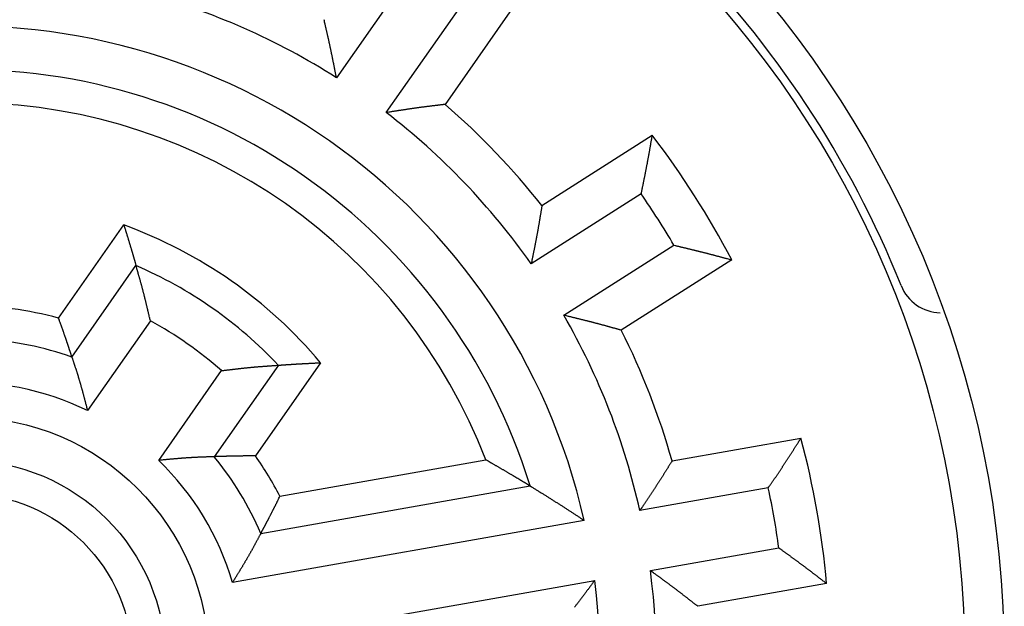
# Model space of a CAD drawing. Extents: x 0 to 49.2, y 0 to 37.8.
# Drawn here: x 32.2 to 33.1, y 26.9 to 27.4 of the extents above; entities that cross this region are included whole.
import ezdxf

# ---------------------------------------------------------------- set-up
doc = ezdxf.new("R2010")
doc.units = 0
doc.header["$MEASUREMENT"] = 0
doc.linetypes.add('HIDDENNEW0', pattern=[4.5, 1.5, -1.5, 1.5])
doc.layers.add('VISIBLE', color=7, linetype='HIDDENNEW0')

# ---------------------------------------------------------------- blocks, each defined once
blk = doc.blocks.new('OS600J04_RIGHT')
at = {"layer": 'VISIBLE', "linetype": 'Continuous'}
for p, q in [((0.40392, 0.62492), (0.33612, 0.52809)), ((0.50255, 0.60105), (0.43452, 0.50388)), ((0.38127, 0.49648), (0.44907, 0.5933)), ((0.52234, 0.41213), (0.62239, 0.47587)), ((0.61232, 0.42278), (0.51263, 0.35926)), ((0.08432, 0.31018), (0.14343, 0.3946)), ((0.54224, 0.31278), (0.64194, 0.37629)), ((0.09638, 0.27493), (0.15445, 0.35786)), ((0.69431, 0.36297), (0.59427, 0.29924)), ((0.16745, 0.30779), (0.1105, 0.22645)), ((0.32174, 0.26975), (0.26264, 0.18533)), ((0.175, 0.18129), (0.23195, 0.26263)), ((0.28345, 0.26753), (0.22539, 0.18461)), ((0.6403, 0.18087), (0.75712, 0.20147)), ((0.28494, 0.14877), (0.47154, 0.18168)), ((0.26762, 0.11515), (0.51154, 0.15816)), ((0.7275, 0.15627), (0.61109, 0.13574)), ((0.56063, 0.12684), (0.24186, 0.07063)), ((0.62066, 0.08146), (0.73707, 0.10199)), ((0.25144, 0.01635), (0.57021, 0.07256)), ((0.78036, 0.06964), (0.66354, 0.04904))]:
    blk.add_line(p, q, dxfattribs=at)
for points in [[(0.33612, 0.52809), (0.33591, 0.52915, -0.000062), (0.3357, 0.53021, -0.00007), (0.33549, 0.53127, -0.000062), (0.33528, 0.53233, -0.000037), (0.33507, 0.53339, -0.000018), (0.33486, 0.53445, -0.000002), (0.33465, 0.53551, 0.000014), (0.33444, 0.53657, 0.000033), (0.33423, 0.53763, 0.000049), (0.33402, 0.53869, 0.000068), (0.33381, 0.53975, 0.000084), (0.3336, 0.54081, 0.000102), (0.33339, 0.54187, 0.000119), (0.33318, 0.54293, 0.000137), (0.33296, 0.54398, 0.000154), (0.33275, 0.54504, 0.000172), (0.33254, 0.5461, 0.000189), (0.33232, 0.54716, 0.000207), (0.3321, 0.54821, 0.000224), (0.33189, 0.54927, 0.000242), (0.33167, 0.55033, 0.000259), (0.33145, 0.55138, 0.000277), (0.33123, 0.55244, 0.000294), (0.33101, 0.55349, 0.000313), (0.33079, 0.55454, 0.00033), (0.33057, 0.55559, 0.000349), (0.33034, 0.55665, 0.000365), (0.33011, 0.5577, 0.000383), (0.32989, 0.55875, 0.000401), (0.32966, 0.55979, 0.000426), (0.32943, 0.56084, 0.000434), (0.32919, 0.56189, 0.000428), (0.32896, 0.56294, 0.000405), (0.32872, 0.56398, 0.000359), (0.32848, 0.56502, 0.000321), (0.32825, 0.56607, 0.000282), (0.32801, 0.56711, 0.000247), (0.32777, 0.56815, 0.000205), (0.32752, 0.5692, 0.000169), (0.32728, 0.57024, 0.000133), (0.32704, 0.57127, 0.000092), (0.3268, 0.57232, 0.00003), (0.32655, 0.57339, 0.00002), (0.32631, 0.5744, 0.000072), (0.3261, 0.57531, -0.000096), (0.32583, 0.57648, -0.000333), (0.32541, 0.57829, -0.000173), (0.32487, 0.58065, -0.000083)], [(0.43452, 0.50388), (0.43346, 0.50375, -0.000201), (0.43239, 0.50361, -0.000219), (0.43133, 0.50348, -0.000202), (0.43027, 0.50335, -0.000146), (0.42921, 0.50323, -0.000104), (0.42815, 0.5031, -0.000067), (0.42709, 0.50297, -0.000031), (0.42602, 0.50284, 0.000011), (0.42496, 0.50271, 0.000048), (0.4239, 0.50258, 0.000089), (0.42284, 0.50245, 0.000125), (0.42178, 0.50233, 0.000166), (0.42072, 0.50219, 0.000203), (0.41966, 0.50206, 0.000245), (0.41859, 0.50193, 0.00028), (0.41753, 0.5018, 0.00032), (0.41647, 0.50166, 0.000358), (0.41541, 0.50152, 0.000405), (0.41434, 0.50138, 0.000428), (0.41328, 0.50124, 0.000434), (0.41221, 0.5011, 0.000426), (0.41115, 0.50096, 0.000401), (0.41009, 0.50081, 0.000383), (0.40902, 0.50066, 0.000365), (0.40796, 0.50051, 0.000349), (0.40689, 0.50036, 0.000329), (0.40582, 0.50021, 0.000313), (0.40476, 0.50005, 0.000294), (0.40369, 0.4999, 0.000277), (0.40263, 0.49974, 0.000259), (0.40156, 0.49958, 0.000242), (0.40049, 0.49942, 0.000223), (0.39942, 0.49926, 0.000207), (0.39836, 0.4991, 0.000188), (0.39729, 0.49894, 0.000172), (0.39622, 0.49878, 0.000153), (0.39516, 0.49862, 0.000137), (0.39409, 0.49845, 0.000119), (0.39302, 0.49829, 0.000102), (0.39195, 0.49813, 0.000084), (0.39089, 0.49796, 0.000068), (0.38982, 0.4978, 0.000044), (0.38871, 0.49763, 0.000033), (0.38768, 0.49747, 0.00004), (0.38675, 0.49732, -0.00001), (0.38554, 0.49713, -0.000093), (0.38369, 0.49685, -0.00005), (0.38127, 0.49648, -0.000023)], [(0.61232, 0.42278), (0.61254, 0.42384, -0.00008), (0.61275, 0.4249, -0.000088), (0.61297, 0.42597, -0.00008), (0.61319, 0.42703, -0.000055), (0.6134, 0.42809, -0.000037), (0.61362, 0.42916, -0.000021), (0.61384, 0.43022, -0.000005), (0.61405, 0.43129, 0.000013), (0.61427, 0.43235, 0.000029), (0.61449, 0.43341, 0.000047), (0.6147, 0.43448, 0.000063), (0.61492, 0.43554, 0.000082), (0.61514, 0.4366, 0.000098), (0.61535, 0.43767, 0.000116), (0.61556, 0.43873, 0.000132), (0.61578, 0.4398, 0.00015), (0.61599, 0.44086, 0.000166), (0.6162, 0.44192, 0.000185), (0.61642, 0.44299, 0.000201), (0.61663, 0.44405, 0.000219), (0.61684, 0.44511, 0.000235), (0.61704, 0.44617, 0.000254), (0.61725, 0.44724, 0.00027), (0.61746, 0.4483, 0.000288), (0.61766, 0.44936, 0.000305), (0.61787, 0.45042, 0.000324), (0.61807, 0.45149, 0.00034), (0.61827, 0.45255, 0.000357), (0.61847, 0.45361, 0.000375), (0.61866, 0.45467, 0.000399), (0.61886, 0.45573, 0.000407), (0.61905, 0.45679, 0.000402), (0.61924, 0.45785, 0.00038), (0.61943, 0.45891, 0.000335), (0.61962, 0.45997, 0.000298), (0.61981, 0.46103, 0.000259), (0.61999, 0.46209, 0.000225), (0.62018, 0.46315, 0.000183), (0.62036, 0.46421, 0.000149), (0.62054, 0.46527, 0.000114), (0.62073, 0.46632, 0.000072), (0.62091, 0.46739, 0.000007), (0.6211, 0.46848, 0.000003), (0.62128, 0.46951, 0.000065), (0.62144, 0.47044, -0.000117), (0.62164, 0.47163, -0.000367), (0.62196, 0.47346, -0.000189), (0.62239, 0.47587, -0.000091)], [(0.52234, 0.41213), (0.52217, 0.41108, 0.000201), (0.52199, 0.41002, 0.000218), (0.52181, 0.40897, 0.000201), (0.52164, 0.40791, 0.000145), (0.52146, 0.40686, 0.000104), (0.52129, 0.4058, 0.000066), (0.52111, 0.40475, 0.000031), (0.52094, 0.40369, -0.000011), (0.52076, 0.40264, -0.000048), (0.52059, 0.40158, -0.000089), (0.52041, 0.40053, -0.000126), (0.52024, 0.39947, -0.000167), (0.52006, 0.39842, -0.000203), (0.51988, 0.39736, -0.000245), (0.51971, 0.39631, -0.000281), (0.51953, 0.39525, -0.00032), (0.51934, 0.3942, -0.000358), (0.51916, 0.39314, -0.000405), (0.51897, 0.39209, -0.000428), (0.51879, 0.39103, -0.000434), (0.5186, 0.38997, -0.000426), (0.51841, 0.38891, -0.000401), (0.51821, 0.38786, -0.000383), (0.51802, 0.3868, -0.000365), (0.51782, 0.38574, -0.000349), (0.51763, 0.38468, -0.000329), (0.51743, 0.38363, -0.000313), (0.51723, 0.38257, -0.000294), (0.51702, 0.38151, -0.000277), (0.51682, 0.38045, -0.000259), (0.51662, 0.37939, -0.000242), (0.51641, 0.37833, -0.000223), (0.51621, 0.37727, -0.000207), (0.516, 0.37622, -0.000188), (0.51579, 0.37516, -0.000172), (0.51558, 0.3741, -0.000153), (0.51537, 0.37304, -0.000137), (0.51516, 0.37198, -0.000119), (0.51495, 0.37092, -0.000102), (0.51474, 0.36986, -0.000084), (0.51453, 0.36881, -0.000067), (0.51432, 0.36774, -0.000044), (0.5141, 0.36665, -0.000033), (0.5139, 0.36562, -0.00004), (0.51371, 0.36469, 0.00001), (0.51347, 0.3635, 0.000093), (0.51311, 0.36166, 0.00005), (0.51263, 0.35926, 0.000023)], [(0.14343, 0.3946), (0.14371, 0.39373, -0.000167), (0.14398, 0.39286, -0.000167), (0.14425, 0.39198, -0.000167), (0.14453, 0.39111, -0.000168), (0.1448, 0.39024, -0.000168), (0.14507, 0.38937, -0.000168), (0.14534, 0.3885, -0.000168), (0.14561, 0.38763, -0.000169), (0.14588, 0.38676, -0.000169), (0.14615, 0.38589, -0.000169), (0.14642, 0.38502, -0.00017), (0.14668, 0.38416, -0.00017), (0.14695, 0.38329, -0.00017), (0.14721, 0.38242, -0.000171), (0.14748, 0.38156, -0.000171), (0.14774, 0.38069, -0.000171), (0.148, 0.37983, -0.000171), (0.14826, 0.37897, -0.000173), (0.14852, 0.3781, -0.000172), (0.14878, 0.37724, -0.000169), (0.14904, 0.37638, -0.000174), (0.1493, 0.37552, -0.000181), (0.14956, 0.37464, -0.000169), (0.14981, 0.37379, -0.000164), (0.15004, 0.37302, -0.000165), (0.15025, 0.37233, -0.000134), (0.15043, 0.37171, -0.00013), (0.15061, 0.37112, -0.000127), (0.15079, 0.37051, -0.000115), (0.15097, 0.3699, -0.000122), (0.15114, 0.3693, -0.000127), (0.15132, 0.36869, -0.000124), (0.1515, 0.36809, -0.000122), (0.15168, 0.36749, -0.000124), (0.15185, 0.36688, -0.000124), (0.15203, 0.36628, -0.000123), (0.1522, 0.36568, -0.000124), (0.15238, 0.36507, -0.000127), (0.15255, 0.36447, -0.000124), (0.15273, 0.36387, -0.000116), (0.1529, 0.36327, -0.000128), (0.15307, 0.36266, -0.000152), (0.15325, 0.36204, -0.000116), (0.15342, 0.36146, -0.00004), (0.15357, 0.36093, -0.000164), (0.15376, 0.36026, -0.000282), (0.15406, 0.35922, -0.000138), (0.15445, 0.35786, -0.000073)], [(0.64194, 0.37629), (0.64299, 0.37604, 0.00008), (0.64405, 0.37578, 0.000088), (0.6451, 0.37553, 0.00008), (0.64616, 0.37527, 0.000055), (0.64721, 0.37502, 0.000037), (0.64827, 0.37477, 0.000021), (0.64933, 0.37452, 0.000005), (0.65038, 0.37426, -0.000013), (0.65144, 0.37401, -0.00003), (0.65249, 0.37376, -0.000048), (0.65355, 0.3735, -0.000064), (0.6546, 0.37325, -0.000082), (0.65566, 0.37299, -0.000098), (0.65671, 0.37274, -0.000116), (0.65777, 0.37249, -0.000132), (0.65882, 0.37223, -0.00015), (0.65988, 0.37197, -0.000166), (0.66093, 0.37172, -0.000185), (0.66198, 0.37146, -0.000201), (0.66304, 0.3712, -0.000219), (0.66409, 0.37094, -0.000235), (0.66514, 0.37068, -0.000254), (0.66619, 0.37042, -0.00027), (0.66724, 0.37016, -0.000288), (0.66829, 0.36989, -0.000305), (0.66934, 0.36963, -0.000324), (0.67039, 0.36936, -0.00034), (0.67143, 0.3691, -0.000357), (0.67248, 0.36883, -0.000375), (0.67352, 0.36856, -0.000399), (0.67457, 0.36829, -0.000407), (0.67561, 0.36801, -0.000402), (0.67665, 0.36774, -0.00038), (0.67769, 0.36746, -0.000334), (0.67873, 0.36718, -0.000297), (0.67977, 0.3669, -0.000259), (0.68081, 0.36663, -0.000224), (0.68185, 0.36634, -0.000182), (0.68289, 0.36606, -0.000147), (0.68393, 0.36578, -0.000113), (0.68496, 0.3655, -0.000071), (0.686, 0.36522, -0.000005), (0.68707, 0.36493, -0.000001), (0.68808, 0.36466, -0.000064), (0.68899, 0.36441, 0.000121), (0.69015, 0.36409, 0.000373), (0.69195, 0.36361, 0.000193), (0.69431, 0.36298, 0.000093)], [(0.16745, 0.30779), (0.16721, 0.30881, 0.000001), (0.16698, 0.30982, -0.000008), (0.16674, 0.31084, 0), (0.1665, 0.31185, 0.000029), (0.16626, 0.31287, 0.00005), (0.16602, 0.31388, 0.000069), (0.16578, 0.31489, 0.000087), (0.16554, 0.31591, 0.000108), (0.1653, 0.31692, 0.000127), (0.16506, 0.31794, 0.000148), (0.16482, 0.31895, 0.000166), (0.16458, 0.31996, 0.000187), (0.16434, 0.32097, 0.000206), (0.16409, 0.32199, 0.000227), (0.16385, 0.323, 0.000246), (0.16361, 0.32401, 0.000267), (0.16336, 0.32502, 0.000286), (0.16311, 0.32603, 0.000307), (0.16286, 0.32704, 0.000326), (0.16261, 0.32804, 0.000347), (0.16236, 0.32905, 0.000366), (0.16211, 0.33006, 0.000388), (0.16186, 0.33106, 0.000407), (0.1616, 0.33207, 0.000428), (0.16134, 0.33307, 0.000448), (0.16109, 0.33407, 0.00047), (0.16083, 0.33507, 0.000489), (0.16056, 0.33607, 0.000509), (0.1603, 0.33707, 0.00053), (0.16003, 0.33807, 0.000559), (0.15976, 0.33907, 0.000567), (0.15949, 0.34006, 0.000559), (0.15922, 0.34106, 0.000531), (0.15895, 0.34205, 0.000477), (0.15867, 0.34304, 0.000432), (0.15839, 0.34403, 0.000385), (0.15812, 0.34502, 0.000344), (0.15784, 0.34601, 0.000296), (0.15755, 0.347, 0.000251), (0.15727, 0.34798, 0.000205), (0.15699, 0.34896, 0.000161), (0.15671, 0.34996, 0.000096), (0.15642, 0.35098, 0.000071), (0.15614, 0.35193, 0.000101), (0.15589, 0.3528, -0.000049), (0.15557, 0.35391, -0.000284), (0.15509, 0.35562, -0.000151), (0.15445, 0.35786, -0.000069)], [(0.59427, 0.29924), (0.59323, 0.29952, -0.0002), (0.5922, 0.29981, -0.000218), (0.59117, 0.30009, -0.000201), (0.59014, 0.30038, -0.000145), (0.58911, 0.30067, -0.000103), (0.58808, 0.30096, -0.000066), (0.58705, 0.30124, -0.000031), (0.58602, 0.30153, 0.000012), (0.58499, 0.30182, 0.000048), (0.58396, 0.30211, 0.000089), (0.58293, 0.30239, 0.000126), (0.5819, 0.30268, 0.000167), (0.58087, 0.30297, 0.000204), (0.57984, 0.30325, 0.000245), (0.57881, 0.30353, 0.000281), (0.57778, 0.30382, 0.00032), (0.57674, 0.3041, 0.000358), (0.57571, 0.30438, 0.000405), (0.57467, 0.30466, 0.000428), (0.57364, 0.30493, 0.000434), (0.5726, 0.30521, 0.000426), (0.57156, 0.30548, 0.000402), (0.57052, 0.30575, 0.000383), (0.56948, 0.30602, 0.000365), (0.56844, 0.30629, 0.000349), (0.5674, 0.30656, 0.00033), (0.56635, 0.30683, 0.000313), (0.56531, 0.30709, 0.000295), (0.56426, 0.30736, 0.000278), (0.56322, 0.30762, 0.00026), (0.56217, 0.30788, 0.000243), (0.56113, 0.30815, 0.000224), (0.56008, 0.30841, 0.000208), (0.55903, 0.30867, 0.00019), (0.55799, 0.30893, 0.000173), (0.55694, 0.30918, 0.000155), (0.55589, 0.30944, 0.000139), (0.55484, 0.3097, 0.00012), (0.55379, 0.30996, 0.000104), (0.55274, 0.31021, 0.000085), (0.5517, 0.31047, 0.00007), (0.55064, 0.31073, 0.000047), (0.54956, 0.31099, 0.000035), (0.54854, 0.31124, 0.000041), (0.54762, 0.31146, -0.000007), (0.54644, 0.31175, -0.000087), (0.54462, 0.31219, -0.000047), (0.54224, 0.31278, -0.000021)], [(0.09638, 0.27493), (0.0962, 0.27551, 0.000155), (0.09601, 0.27608, 0.000155), (0.09583, 0.27666, 0.000154), (0.09564, 0.27724, 0.000154), (0.09545, 0.27781, 0.000154), (0.09526, 0.27839, 0.000154), (0.09508, 0.27897, 0.000153), (0.09489, 0.27955, 0.000153), (0.0947, 0.28012, 0.000153), (0.09451, 0.2807, 0.000152), (0.09432, 0.28128, 0.000152), (0.09413, 0.28186, 0.000152), (0.09393, 0.28244, 0.000152), (0.09374, 0.28302, 0.000151), (0.09355, 0.2836, 0.000151), (0.09336, 0.28418, 0.000152), (0.09316, 0.28476, 0.000151), (0.09297, 0.28534, 0.000149), (0.09277, 0.28592, 0.000151), (0.09258, 0.28651, 0.000154), (0.09238, 0.28709, 0.000148), (0.09219, 0.28767, 0.00014), (0.092, 0.28824, 0.000154), (0.09179, 0.28884, 0.000158), (0.09157, 0.2895, 0.000162), (0.09132, 0.29024, 0.000199), (0.09104, 0.29105, 0.000197), (0.09076, 0.29189, 0.000203), (0.09047, 0.29272, 0.000217), (0.09019, 0.29354, 0.000209), (0.08991, 0.29436, 0.000203), (0.08962, 0.29519, 0.000206), (0.08934, 0.29602, 0.000207), (0.08905, 0.29684, 0.000206), (0.08876, 0.29767, 0.000204), (0.08847, 0.2985, 0.000203), (0.08818, 0.29933, 0.000204), (0.08789, 0.30016, 0.000208), (0.0876, 0.30099, 0.000202), (0.08731, 0.30182, 0.000188), (0.08702, 0.30265, 0.000207), (0.08672, 0.30349, 0.000246), (0.08641, 0.30435, 0.000186), (0.08612, 0.30516, 0.000064), (0.08586, 0.30589, 0.000262), (0.08553, 0.30683, 0.000449), (0.08501, 0.30828, 0.000218), (0.08432, 0.31018, 0.000116)], [(0.09638, 0.27493), (0.09669, 0.27398, 0.000175), (0.097, 0.27303, 0.000198), (0.09731, 0.27207, 0.000175), (0.09762, 0.27112, 0.000101), (0.09793, 0.27017, 0.000046), (0.09824, 0.26922, -0.000003), (0.09855, 0.26827, -0.00005), (0.09886, 0.26732, -0.000105), (0.09916, 0.26636, -0.000154), (0.09947, 0.26541, -0.000208), (0.09978, 0.26446, -0.000256), (0.10009, 0.2635, -0.00031), (0.10039, 0.26255, -0.000358), (0.10069, 0.26159, -0.000412), (0.101, 0.26064, -0.000459), (0.1013, 0.25968, -0.000511), (0.1016, 0.25872, -0.000561), (0.10189, 0.25776, -0.000622), (0.10219, 0.2568, -0.000654), (0.10248, 0.25583, -0.000665), (0.10277, 0.25487, -0.000657), (0.10306, 0.2539, -0.000626), (0.10334, 0.25293, -0.000602), (0.10362, 0.25196, -0.00058), (0.1039, 0.25099, -0.00056), (0.10418, 0.25002, -0.000536), (0.10446, 0.24905, -0.000515), (0.10474, 0.24808, -0.000492), (0.10501, 0.2471, -0.000471), (0.10528, 0.24612, -0.000448), (0.10555, 0.24515, -0.000427), (0.10582, 0.24417, -0.000404), (0.10609, 0.24319, -0.000384), (0.10636, 0.24221, -0.000361), (0.10662, 0.24123, -0.00034), (0.10688, 0.24025, -0.000316), (0.10715, 0.23926, -0.000298), (0.10741, 0.23828, -0.000278), (0.10767, 0.23729, -0.000253), (0.10793, 0.23631, -0.000223), (0.10819, 0.23533, -0.000215), (0.10845, 0.23434, -0.000212), (0.10871, 0.23332, -0.00016), (0.10896, 0.23237, -0.00009), (0.10919, 0.23151, -0.000157), (0.10947, 0.2304, -0.000178), (0.10992, 0.22869, -0.000081), (0.1105, 0.22645, -0.000048)], [(0.28345, 0.26753), (0.28407, 0.26758, -0.000125), (0.28469, 0.26762, -0.000125), (0.28531, 0.26767, -0.000125), (0.28594, 0.26771, -0.000125), (0.28656, 0.26775, -0.000125), (0.28718, 0.2678, -0.000124), (0.28781, 0.26784, -0.000124), (0.28843, 0.26789, -0.000124), (0.28906, 0.26793, -0.000124), (0.28968, 0.26797, -0.000124), (0.29031, 0.26801, -0.000124), (0.29094, 0.26806, -0.000123), (0.29156, 0.2681, -0.000123), (0.29219, 0.26814, -0.000123), (0.29282, 0.26818, -0.000123), (0.29344, 0.26822, -0.000123), (0.29407, 0.26826, -0.000123), (0.2947, 0.2683, -0.000121), (0.29533, 0.26834, -0.000123), (0.29596, 0.26838, -0.000126), (0.29659, 0.26842, -0.000121), (0.29722, 0.26846, -0.000114), (0.29783, 0.2685, -0.000126), (0.29848, 0.26854, -0.000129), (0.2992, 0.26858, -0.000133), (0.30001, 0.26863, -0.000164), (0.30089, 0.26868, -0.000163), (0.3018, 0.26874, -0.000168), (0.3027, 0.26879, -0.00018), (0.3036, 0.26884, -0.000173), (0.3045, 0.26889, -0.000168), (0.3054, 0.26894, -0.00017), (0.3063, 0.26899, -0.000172), (0.3072, 0.26904, -0.000171), (0.3081, 0.26909, -0.000169), (0.30901, 0.26914, -0.000168), (0.30991, 0.26918, -0.00017), (0.31082, 0.26923, -0.000173), (0.31173, 0.26928, -0.000168), (0.31263, 0.26932, -0.000156), (0.31353, 0.26937, -0.000172), (0.31445, 0.26941, -0.000205), (0.31539, 0.26946, -0.000155), (0.31627, 0.2695, -0.000053), (0.31706, 0.26954, -0.000218), (0.31809, 0.26959, -0.000375), (0.31967, 0.26966, -0.000183), (0.32174, 0.26975, -0.000097)], [(0.23195, 0.26263), (0.23299, 0.26275, -0.000002), (0.23402, 0.26287, 0.000007), (0.23506, 0.263, -0.000002), (0.23609, 0.26312, -0.00003), (0.23713, 0.26324, -0.000051), (0.23816, 0.26337, -0.00007), (0.2392, 0.26349, -0.000088), (0.24023, 0.26361, -0.000109), (0.24127, 0.26373, -0.000128), (0.2423, 0.26385, -0.000149), (0.24334, 0.26397, -0.000167), (0.24437, 0.26409, -0.000188), (0.24541, 0.26421, -0.000207), (0.24644, 0.26433, -0.000228), (0.24747, 0.26444, -0.000247), (0.24851, 0.26456, -0.000268), (0.24954, 0.26467, -0.000286), (0.25057, 0.26479, -0.000308), (0.25161, 0.2649, -0.000326), (0.25264, 0.26501, -0.000348), (0.25367, 0.26512, -0.000367), (0.2547, 0.26522, -0.000388), (0.25574, 0.26533, -0.000407), (0.25677, 0.26543, -0.000429), (0.2578, 0.26554, -0.000448), (0.25883, 0.26564, -0.00047), (0.25986, 0.26573, -0.000489), (0.26089, 0.26583, -0.000509), (0.26192, 0.26592, -0.000531), (0.26294, 0.26601, -0.000559), (0.26397, 0.2661, -0.000567), (0.265, 0.26619, -0.000559), (0.26603, 0.26627, -0.000531), (0.26705, 0.26635, -0.000477), (0.26808, 0.26643, -0.000432), (0.2691, 0.26651, -0.000385), (0.27013, 0.26659, -0.000343), (0.27115, 0.26666, -0.000294), (0.27218, 0.26674, -0.00025), (0.2732, 0.26681, -0.000204), (0.27422, 0.26688, -0.00016), (0.27525, 0.26695, -0.000094), (0.27631, 0.26703, -0.000069), (0.2773, 0.2671, -0.000101), (0.2782, 0.26716, 0.000052), (0.27935, 0.26724, 0.00029), (0.28112, 0.26737, 0.000154), (0.28345, 0.26753, 0.000071)], [(0.7275, 0.15627), (0.72811, 0.15717, -0.000079), (0.72871, 0.15807, -0.000087), (0.72932, 0.15897, -0.000079), (0.72993, 0.15987, -0.000055), (0.73053, 0.16077, -0.000036), (0.73114, 0.16167, -0.00002), (0.73175, 0.16257, -0.000005), (0.73236, 0.16347, 0.000014), (0.73296, 0.16437, 0.00003), (0.73357, 0.16527, 0.000048), (0.73418, 0.16617, 0.000064), (0.73479, 0.16707, 0.000082), (0.73539, 0.16797, 0.000098), (0.736, 0.16887, 0.000116), (0.7366, 0.16977, 0.000133), (0.73721, 0.17067, 0.000151), (0.73781, 0.17157, 0.000167), (0.73841, 0.17247, 0.000185), (0.73902, 0.17337, 0.000201), (0.73962, 0.17427, 0.000219), (0.74022, 0.17518, 0.000236), (0.74082, 0.17608, 0.000254), (0.74142, 0.17698, 0.00027), (0.74201, 0.17788, 0.000289), (0.74261, 0.17879, 0.000305), (0.7432, 0.17969, 0.000324), (0.7438, 0.18059, 0.00034), (0.74439, 0.1815, 0.000357), (0.74498, 0.1824, 0.000375), (0.74556, 0.18331, 0.000399), (0.74615, 0.18421, 0.000407), (0.74673, 0.18512, 0.000402), (0.74732, 0.18603, 0.00038), (0.7479, 0.18693, 0.000335), (0.74848, 0.18784, 0.000298), (0.74906, 0.18875, 0.00026), (0.74963, 0.18966, 0.000225), (0.75021, 0.19057, 0.000184), (0.75079, 0.19148, 0.000149), (0.75136, 0.19238, 0.000115), (0.75193, 0.19328, 0.000073), (0.75251, 0.1942, 0.000008), (0.7531, 0.19514, 0.000004), (0.75366, 0.19602, 0.000065), (0.75416, 0.19681, -0.000116), (0.75481, 0.19784, -0.000364), (0.75581, 0.19941, -0.000188), (0.75712, 0.20147, -0.000091)], [(0.22538, 0.18461), (0.22438, 0.18457, -0.000169), (0.22338, 0.18453, -0.000192), (0.22238, 0.1845, -0.00017), (0.22138, 0.18446, -0.000096), (0.22038, 0.18443, -0.000042), (0.21938, 0.18439, 0.000007), (0.21838, 0.18436, 0.000053), (0.21738, 0.18432, 0.000109), (0.21638, 0.18429, 0.000157), (0.21538, 0.18425, 0.000211), (0.21438, 0.18421, 0.000258), (0.21338, 0.18418, 0.000312), (0.21238, 0.18414, 0.00036), (0.21137, 0.18409, 0.000414), (0.21037, 0.18405, 0.000461), (0.20937, 0.18401, 0.000512), (0.20837, 0.18396, 0.000562), (0.20736, 0.18391, 0.000622), (0.20636, 0.18386, 0.000654), (0.20535, 0.1838, 0.000665), (0.20435, 0.18374, 0.000657), (0.20334, 0.18368, 0.000626), (0.20233, 0.18362, 0.000602), (0.20133, 0.18355, 0.00058), (0.20032, 0.18349, 0.00056), (0.19931, 0.18342, 0.000536), (0.1983, 0.18334, 0.000515), (0.19729, 0.18327, 0.000491), (0.19628, 0.18319, 0.00047), (0.19527, 0.18311, 0.000447), (0.19426, 0.18304, 0.000426), (0.19325, 0.18295, 0.000403), (0.19223, 0.18287, 0.000383), (0.19122, 0.18278, 0.00036), (0.19021, 0.1827, 0.000339), (0.1892, 0.18261, 0.000315), (0.18818, 0.18252, 0.000297), (0.18717, 0.18243, 0.000277), (0.18616, 0.18234, 0.000252), (0.18514, 0.18225, 0.000221), (0.18414, 0.18215, 0.000214), (0.18311, 0.18206, 0.000211), (0.18207, 0.18196, 0.000159), (0.18109, 0.18187, 0.00009), (0.1802, 0.18178, 0.000155), (0.17906, 0.18168, 0.000174), (0.1773, 0.18151, 0.000079), (0.175, 0.18129, 0.000047)], [(0.26264, 0.18533), (0.26174, 0.18533, 0.000198), (0.26085, 0.18532, 0.000199), (0.25996, 0.18532, 0.000199), (0.25907, 0.18532, 0.0002), (0.25818, 0.18531, 0.0002), (0.2573, 0.1853, 0.000201), (0.25641, 0.1853, 0.000201), (0.25553, 0.18529, 0.000202), (0.25464, 0.18528, 0.000202), (0.25376, 0.18528, 0.000203), (0.25288, 0.18527, 0.000203), (0.252, 0.18526, 0.000203), (0.25112, 0.18525, 0.000204), (0.25024, 0.18523, 0.000205), (0.24936, 0.18522, 0.000205), (0.24848, 0.18521, 0.000205), (0.24761, 0.1852, 0.000206), (0.24673, 0.18518, 0.000208), (0.24586, 0.18517, 0.000206), (0.24499, 0.18515, 0.000203), (0.24412, 0.18514, 0.000209), (0.24324, 0.18512, 0.000218), (0.24236, 0.1851, 0.000204), (0.24151, 0.18508, 0.000198), (0.24072, 0.18507, 0.000199), (0.24002, 0.18505, 0.000164), (0.23939, 0.18504, 0.00016), (0.23879, 0.18502, 0.000156), (0.23818, 0.18501, 0.000142), (0.23756, 0.18499, 0.00015), (0.23695, 0.18498, 0.000156), (0.23633, 0.18496, 0.000153), (0.23572, 0.18494, 0.000151), (0.23511, 0.18493, 0.000153), (0.2345, 0.18491, 0.000153), (0.23389, 0.18489, 0.000152), (0.23328, 0.18487, 0.000154), (0.23267, 0.18485, 0.000157), (0.23206, 0.18484, 0.000153), (0.23145, 0.18482, 0.000143), (0.23084, 0.1848, 0.000158), (0.23023, 0.18478, 0.000189), (0.2296, 0.18476, 0.000143), (0.22902, 0.18474, 0.000049), (0.22848, 0.18472, 0.000203), (0.2278, 0.18469, 0.00035), (0.22675, 0.18466, 0.000172), (0.22538, 0.18461, 0.000091)], [(0.51154, 0.15816), (0.5109, 0.15855, 0.000129), (0.51026, 0.15894, 0.00013), (0.50962, 0.15933, 0.00013), (0.50898, 0.15972, 0.00013), (0.50834, 0.16011, 0.00013), (0.5077, 0.1605, 0.00013), (0.50706, 0.16089, 0.00013), (0.50642, 0.16127, 0.00013), (0.50579, 0.16166, 0.00013), (0.50515, 0.16204, 0.000131), (0.50451, 0.16243, 0.000131), (0.50387, 0.16281, 0.000131), (0.50323, 0.1632, 0.000131), (0.50259, 0.16358, 0.000131), (0.50195, 0.16397, 0.000131), (0.50131, 0.16435, 0.000132), (0.50068, 0.16473, 0.000131), (0.50004, 0.16511, 0.00013), (0.4994, 0.16549, 0.000132), (0.49876, 0.16587, 0.000136), (0.49812, 0.16626, 0.00013), (0.49749, 0.16663, 0.000122), (0.49687, 0.167, 0.000138), (0.49621, 0.16739, 0.000141), (0.49546, 0.16784, 0.000149), (0.49461, 0.16834, 0.00019), (0.49366, 0.1689, 0.000189), (0.49268, 0.16948, 0.000197), (0.49171, 0.17005, 0.000214), (0.49076, 0.17061, 0.000205), (0.4898, 0.17117, 0.000199), (0.48883, 0.17174, 0.000203), (0.48787, 0.1723, 0.000206), (0.48691, 0.17286, 0.000205), (0.48595, 0.17342, 0.000204), (0.48499, 0.17398, 0.000203), (0.48402, 0.17454, 0.000206), (0.48306, 0.17509, 0.00021), (0.4821, 0.17565, 0.000204), (0.48114, 0.1762, 0.000191), (0.48019, 0.17675, 0.000211), (0.47922, 0.17731, 0.000252), (0.47823, 0.17787, 0.000192), (0.4773, 0.17841, 0.000066), (0.47646, 0.17889, 0.000271), (0.47538, 0.1795, 0.000467), (0.47372, 0.18044, 0.000229), (0.47154, 0.18168, 0.000121)], [(0.6403, 0.18087), (0.63973, 0.17996, 0.000204), (0.63916, 0.17905, 0.000222), (0.6386, 0.17815, 0.000205), (0.63803, 0.17724, 0.000148), (0.63747, 0.17633, 0.000107), (0.6369, 0.17542, 0.000069), (0.63634, 0.17452, 0.000033), (0.63577, 0.17361, -0.000009), (0.63521, 0.1727, -0.000046), (0.63464, 0.17179, -0.000087), (0.63408, 0.17089, -0.000124), (0.63351, 0.16998, -0.000165), (0.63294, 0.16907, -0.000202), (0.63238, 0.16817, -0.000244), (0.63181, 0.16726, -0.00028), (0.63124, 0.16635, -0.000319), (0.63066, 0.16545, -0.000358), (0.63009, 0.16454, -0.000404), (0.62951, 0.16364, -0.000428), (0.62894, 0.16273, -0.000434), (0.62836, 0.16183, -0.000426), (0.62778, 0.16092, -0.000401), (0.62719, 0.16002, -0.000383), (0.62661, 0.15912, -0.000365), (0.62602, 0.15822, -0.000349), (0.62544, 0.15732, -0.00033), (0.62485, 0.15641, -0.000313), (0.62426, 0.15551, -0.000294), (0.62367, 0.15461, -0.000278), (0.62307, 0.15371, -0.000259), (0.62248, 0.15281, -0.000242), (0.62188, 0.15191, -0.000224), (0.62129, 0.15101, -0.000207), (0.62069, 0.15011, -0.000189), (0.62009, 0.14921, -0.000172), (0.6195, 0.14832, -0.000154), (0.6189, 0.14742, -0.000138), (0.6183, 0.14652, -0.000119), (0.6177, 0.14562, -0.000102), (0.6171, 0.14472, -0.000084), (0.6165, 0.14383, -0.000068), (0.6159, 0.14293, -0.000045), (0.61528, 0.142, -0.000033), (0.61469, 0.14113, -0.000041), (0.61417, 0.14034, 0.000009), (0.61349, 0.13933, 0.000091), (0.61245, 0.13778, 0.000049), (0.61109, 0.13574, 0.000022)], [(0.51154, 0.15816), (0.51279, 0.1574, -0.000252), (0.51404, 0.15663, -0.000253), (0.51529, 0.15587, -0.000253), (0.51654, 0.1551, -0.000252), (0.51778, 0.15433, -0.000251), (0.51902, 0.15356, -0.00025), (0.52027, 0.15279, -0.00025), (0.52151, 0.15202, -0.000249), (0.52275, 0.15125, -0.000248), (0.52399, 0.15048, -0.000247), (0.52523, 0.1497, -0.000247), (0.52647, 0.14893, -0.000246), (0.5277, 0.14815, -0.000245), (0.52894, 0.14737, -0.000245), (0.53017, 0.14659, -0.000244), (0.5314, 0.14581, -0.000243), (0.53263, 0.14504, -0.000243), (0.53386, 0.14425, -0.000242), (0.53509, 0.14347, -0.000241), (0.53632, 0.14269, -0.00024), (0.53755, 0.14191, -0.00024), (0.53877, 0.14112, -0.000239), (0.54, 0.14034, -0.000238), (0.54122, 0.13955, -0.000238), (0.54244, 0.13876, -0.000237), (0.54366, 0.13797, -0.000235), (0.54488, 0.13718, -0.000236), (0.5461, 0.13639, -0.00024), (0.54732, 0.1356, -0.000232), (0.54853, 0.13481, -0.000217), (0.54974, 0.13402, -0.000238), (0.55096, 0.13322, -0.000282), (0.55221, 0.13241, -0.000214), (0.55339, 0.13164, -0.000075), (0.55445, 0.13094, -0.000299), (0.55581, 0.13004, -0.000512), (0.5579, 0.12866, -0.00025), (0.56063, 0.12684, -0.000133)], [(0.26762, 0.11515), (0.26791, 0.11569, 0.000162), (0.2682, 0.11623, 0.000162), (0.26849, 0.11677, 0.000162), (0.26878, 0.11732, 0.000161), (0.26907, 0.11786, 0.000161), (0.26936, 0.1184, 0.000161), (0.26965, 0.11895, 0.000161), (0.26994, 0.11949, 0.00016), (0.27023, 0.12004, 0.00016), (0.27053, 0.12058, 0.00016), (0.27082, 0.12113, 0.000159), (0.27111, 0.12168, 0.000159), (0.2714, 0.12223, 0.000159), (0.27169, 0.12277, 0.000159), (0.27198, 0.12332, 0.000158), (0.27227, 0.12387, 0.000159), (0.27256, 0.12442, 0.000158), (0.27284, 0.12498, 0.000156), (0.27313, 0.12553, 0.000158), (0.27342, 0.12608, 0.000161), (0.27371, 0.12664, 0.000155), (0.274, 0.12719, 0.000147), (0.27428, 0.12773, 0.000162), (0.27458, 0.1283, 0.000165), (0.27491, 0.12893, 0.00017), (0.27527, 0.12963, 0.000208), (0.27567, 0.1304, 0.000206), (0.27608, 0.1312, 0.000212), (0.27649, 0.13199, 0.000227), (0.27689, 0.13277, 0.000218), (0.2773, 0.13356, 0.000212), (0.2777, 0.13435, 0.000215), (0.27811, 0.13514, 0.000217), (0.27851, 0.13593, 0.000215), (0.27891, 0.13672, 0.000213), (0.27932, 0.13752, 0.000212), (0.27972, 0.13831, 0.000214), (0.28012, 0.13911, 0.000217), (0.28053, 0.13991, 0.000211), (0.28093, 0.14071, 0.000196), (0.28133, 0.1415, 0.000216), (0.28173, 0.14231, 0.000257), (0.28215, 0.14314, 0.000195), (0.28253, 0.14392, 0.000067), (0.28289, 0.14462, 0.000274), (0.28334, 0.14553, 0.000469), (0.28403, 0.14693, 0.000228), (0.28494, 0.14877, 0.000121)], [(0.26762, 0.11515), (0.26713, 0.11425, 0.000127), (0.26665, 0.11336, 0.000148), (0.26617, 0.11246, 0.000128), (0.26568, 0.11156, 0.000059), (0.2652, 0.11066, 0.000009), (0.26472, 0.10977, -0.000037), (0.26424, 0.10887, -0.00008), (0.26375, 0.10797, -0.000131), (0.26327, 0.10707, -0.000176), (0.26279, 0.10618, -0.000226), (0.2623, 0.10528, -0.00027), (0.26181, 0.10438, -0.00032), (0.26133, 0.10349, -0.000364), (0.26084, 0.10259, -0.000414), (0.26035, 0.10169, -0.000458), (0.25985, 0.1008, -0.000505), (0.25936, 0.0999, -0.000551), (0.25886, 0.09901, -0.000607), (0.25836, 0.09812, -0.000637), (0.25785, 0.09722, -0.000648), (0.25735, 0.09633, -0.000641), (0.25684, 0.09544, -0.000612), (0.25633, 0.09455, -0.000591), (0.25581, 0.09366, -0.000571), (0.2553, 0.09277, -0.000552), (0.25478, 0.09188, -0.000531), (0.25426, 0.09099, -0.000511), (0.25374, 0.0901, -0.00049), (0.25321, 0.08921, -0.000471), (0.25268, 0.08832, -0.00045), (0.25216, 0.08744, -0.000432), (0.25162, 0.08655, -0.000411), (0.25109, 0.08566, -0.000392), (0.25056, 0.08478, -0.000372), (0.25002, 0.08389, -0.000353), (0.24949, 0.08301, -0.000331), (0.24895, 0.08212, -0.000314), (0.24841, 0.08124, -0.000297), (0.24787, 0.08035, -0.000273), (0.24733, 0.07947, -0.000243), (0.24679, 0.07859, -0.00024), (0.24624, 0.0777, -0.000246), (0.24568, 0.07679, -0.000185), (0.24515, 0.07593, -0.000096), (0.24467, 0.07516, -0.0002), (0.24406, 0.07417, -0.00026), (0.24311, 0.07264, -0.000122), (0.24186, 0.07063, -0.000069)], [(0.73707, 0.10199), (0.73795, 0.10135, 0.000078), (0.73883, 0.10071, 0.000086), (0.7397, 0.10007, 0.000078), (0.74058, 0.09943, 0.000054), (0.74146, 0.0988, 0.000035), (0.74234, 0.09816, 0.000019), (0.74322, 0.09752, 0.000004), (0.7441, 0.09688, -0.000015), (0.74498, 0.09624, -0.000031), (0.74586, 0.09561, -0.000049), (0.74673, 0.09497, -0.000065), (0.74761, 0.09433, -0.000083), (0.74849, 0.09369, -0.000099), (0.74937, 0.09305, -0.000117), (0.75024, 0.09241, -0.000133), (0.75112, 0.09177, -0.000151), (0.752, 0.09113, -0.000167), (0.75287, 0.09049, -0.000186), (0.75374, 0.08985, -0.000202), (0.75462, 0.08921, -0.00022), (0.75549, 0.08857, -0.000236), (0.75636, 0.08793, -0.000254), (0.75723, 0.08728, -0.000271), (0.7581, 0.08664, -0.000289), (0.75897, 0.08599, -0.000305), (0.75984, 0.08535, -0.000324), (0.76071, 0.0847, -0.00034), (0.76157, 0.08405, -0.000357), (0.76243, 0.08341, -0.000375), (0.7633, 0.08276, -0.000399), (0.76416, 0.08211, -0.000407), (0.76501, 0.08145, -0.000402), (0.76587, 0.0808, -0.00038), (0.76673, 0.08015, -0.000335), (0.76758, 0.07949, -0.000297), (0.76844, 0.07884, -0.000259), (0.76929, 0.07818, -0.000224), (0.77014, 0.07753, -0.000182), (0.771, 0.07687, -0.000148), (0.77185, 0.07621, -0.000113), (0.77269, 0.07556, -0.000071), (0.77355, 0.0749, -0.000006), (0.77443, 0.07422, -0.000002), (0.77525, 0.07358, -0.000064), (0.77599, 0.07301, 0.00012), (0.77695, 0.07227, 0.000371), (0.77843, 0.07113, 0.000192), (0.78036, 0.06964, 0.000093)], [(0.66354, 0.04905), (0.6627, 0.0497, -0.000199), (0.66186, 0.05036, -0.000217), (0.66101, 0.05102, -0.0002), (0.66017, 0.05168, -0.000144), (0.65933, 0.05234, -0.000103), (0.65849, 0.053, -0.000065), (0.65765, 0.05366, -0.00003), (0.65681, 0.05432, 0.000012), (0.65597, 0.05498, 0.000049), (0.65512, 0.05564, 0.00009), (0.65428, 0.0563, 0.000126), (0.65344, 0.05695, 0.000167), (0.6526, 0.05761, 0.000204), (0.65175, 0.05827, 0.000245), (0.65091, 0.05893, 0.000281), (0.65006, 0.05958, 0.00032), (0.64921, 0.06024, 0.000358), (0.64837, 0.06089, 0.000405), (0.64752, 0.06155, 0.000428), (0.64666, 0.0622, 0.000434), (0.64581, 0.06285, 0.000426), (0.64496, 0.0635, 0.000401), (0.6441, 0.06415, 0.000383), (0.64324, 0.0648, 0.000365), (0.64238, 0.06545, 0.000349), (0.64152, 0.06609, 0.00033), (0.64066, 0.06674, 0.000313), (0.6398, 0.06738, 0.000294), (0.63893, 0.06803, 0.000278), (0.63807, 0.06867, 0.000259), (0.6372, 0.06931, 0.000243), (0.63634, 0.06996, 0.000224), (0.63547, 0.0706, 0.000208), (0.6346, 0.07124, 0.000189), (0.63373, 0.07188, 0.000173), (0.63286, 0.07252, 0.000154), (0.63199, 0.07316, 0.000138), (0.63112, 0.0738, 0.00012), (0.63025, 0.07444, 0.000103), (0.62938, 0.07508, 0.000085), (0.62852, 0.07571, 0.000069), (0.62764, 0.07635, 0.000046), (0.62674, 0.07701, 0.000034), (0.62589, 0.07763, 0.000041), (0.62513, 0.07819, -0.000008), (0.62415, 0.07891, -0.00009), (0.62264, 0.08001, -0.000049), (0.62066, 0.08146, -0.000022)], [(0.57021, 0.07256), (0.56935, 0.0714, -0.000228), (0.56849, 0.07024, -0.000227), (0.56763, 0.06907, -0.000227), (0.56676, 0.06791, -0.000229), (0.5659, 0.06675, -0.000229), (0.56503, 0.06558, -0.00023), (0.56417, 0.06442, -0.000231), (0.5633, 0.06326, -0.000232), (0.56243, 0.0621, -0.000232), (0.56156, 0.06094, -0.000233), (0.56069, 0.05978, -0.000234), (0.55981, 0.05862, -0.000235), (0.55894, 0.05746, -0.000235), (0.55806, 0.0563, -0.000236), (0.55719, 0.05514, -0.000237), (0.55631, 0.05398, -0.000238), (0.55543, 0.05283, -0.000238), (0.55454, 0.05167, -0.000239), (0.55366, 0.05051, -0.00024), (0.55278, 0.04936, -0.00024), (0.55189, 0.0482, -0.000241)]]:
    blk.add_lwpolyline(points, format="xyb", dxfattribs=at)
for centre, radius in [((0.00045, 0.00006), 0.94094), ((0, 0), 0.90551), ((0, 0), 0.22047), ((0, 0), 0.1811), ((0, 0), 0.151)]:
    blk.add_circle(centre, radius, dxfattribs=at)
for centre, radius, start, end in [((0, 0), 0.91339, 21.83289, 68.16711), ((0, 0), 0.62598, 57.52372, 74.97717), ((0, 0), 0.5748, 12.74856, 97.25233), ((0, 0), 0.53543, 17.1812, 92.81969), ((0, 0), 0.50533, 21.07053, 88.93037), ((0, 0), 0.66535, 38.27369, 49.22721), ((0, 0), 0.62598, 35.02372, 52.47717), ((0, 0), 0.78346, 27.59985, 37.40104), ((0, 0), 0.74409, 30.37789, 34.623), ((0, 0), 0.41986, 39.97626, 70.02463), ((0, 0), 0.38976, 43.34532, 66.65557), ((0.88442, 0.35433), 0.03937, 201.83289, 268.29378), ((0, 0), 0.32144, 74.79221, 82.43119), ((0, 0), 0.62598, 12.52372, 29.97717), ((0, 0), 0.35039, 48.54909, 61.4518), ((0, 0), 0.66535, 15.77368, 26.72721), ((0, 0), 0.29134, 70.68079, 86.71929), ((0, 0), 0.25197, 63.98975, 93.72116), ((0, 0), 0.78346, 5.09985, 14.90104), ((0, 0), 0.25197, 16.27973, 46.01115), ((0, 0), 0.29134, 23.2816, 39.3201), ((0, 0), 0.32144, 27.5697, 35.20869), ((0, 0), 0.74409, 7.87789, 12.123), ((0, 0), 0.62598, 350.02372, 7.47717), ((0, 0), 0.5748, 282.74856, 7.25233)]:
    blk.add_arc(centre, radius, start, end, dxfattribs=at)

msp = doc.modelspace()

# ---------------------------------------------------------------- block references
at = {"layer": 'VISIBLE', "linetype": 'Continuous'}
msp.add_blockref('OS600J04_RIGHT', (32.16353, 26.81783), dxfattribs=at)

doc.saveas('drawing.dxf')
